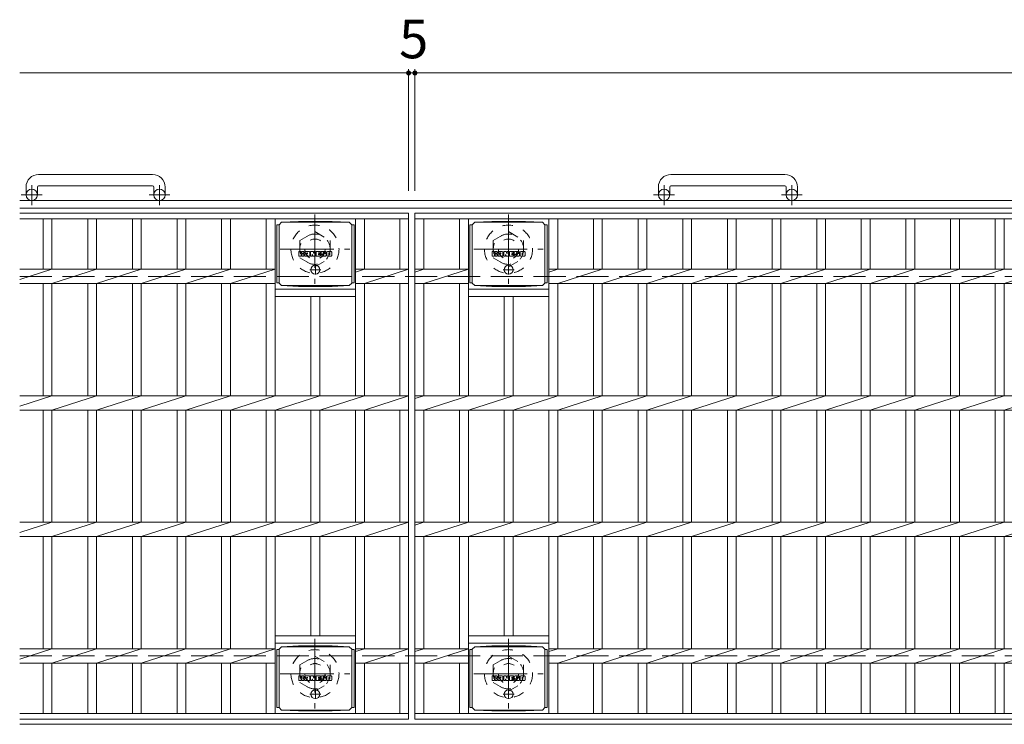
# Model space of a CAD drawing. Units: millimetres. Extents: x -1484 to 1831, y -1353 to 1355.
# Drawn here: x -1484 to -706, y 731 to 1288 of the extents above; entities that cross this region are included whole.
import ezdxf

# ---------------------------------------------------------------- set-up
doc = ezdxf.new("R2010")
doc.units = ezdxf.units.MM
doc.header["$LTSCALE"] = 10
for name, pattern in [('JWW_CENTER1', [6.773333, 4.233333, -0.846667, 0.846667, -0.846667]), ('JWW_DASHED1', [1.693333, 0.846667, -0.846667]), ('JWW_DASHED3', [3.386667, 2.54, -0.846667])]:
    doc.linetypes.add(name, pattern=pattern)
for name, color, linetype in [('C-1', 7, 'Continuous'), ('C-2', 7, 'Continuous'), ('C-4', 7, 'Continuous'), ('C-8', 7, 'Continuous'), ('C-9', 7, 'Continuous'), ('C-F', 7, 'Continuous')]:
    doc.layers.add(name, color=color, linetype=linetype)
doc.styles.add('ＭＳ ゴシック', font='txt', dxfattribs={"height": 1})

msp = doc.modelspace()

# ---------------------------------------------------------------- linework, layer by layer
at = {"layer": 'C-1', "color": 2, "linetype": 'Continuous', "lineweight": 9}
for p, q in [((-1379.17, 1166.08), (-1469.17, 1166.08)), ((-879.17, 1166.08), (-969.17, 1166.08)), ((-1479.17, 1156.08), (-1479.17, 1149.98)), ((-1470.17, 1156.08), (-1470.17, 1149.98)), ((-1469.17, 1157.08), (-1379.17, 1157.08)), ((-1378.17, 1156.08), (-1378.17, 1149.98)), ((-1369.17, 1156.08), (-1369.17, 1149.98)), ((-979.17, 1156.08), (-979.17, 1149.98)), ((-970.17, 1156.08), (-970.17, 1149.98)), ((-969.17, 1157.08), (-879.17, 1157.08)), ((-878.17, 1156.08), (-878.17, 1149.98)), ((-869.17, 1156.08), (-869.17, 1149.98)), ((135.83, 1145.48), (-1484.17, 1145.48)), ((135.83, 1139.48), (-1484.17, 1139.48)), ((135.83, 731.48), (-1484.17, 731.48))]:
    msp.add_line(p, q, dxfattribs=at)
at = {"layer": 'C-1', "color": 2, "linetype": 'JWW_CENTER1', "lineweight": 9}
for p, q in [((-1474.67, 1141.87), (-1474.67, 1157.47)), ((-1373.67, 1141.87), (-1373.67, 1157.47)), ((-974.67, 1141.87), (-974.67, 1157.47)), ((-873.67, 1141.87), (-873.67, 1157.47)), ((-1466.5, 1149.98), (-1482.91, 1149.98)), ((-1365.5, 1149.98), (-1381.91, 1149.98)), ((-966.5, 1149.98), (-982.91, 1149.98)), ((-865.5, 1149.98), (-881.91, 1149.98))]:
    msp.add_line(p, q, dxfattribs=at)
at = {"layer": 'C-1', "color": 2, "linetype": 'JWW_DASHED3', "lineweight": 9}
for p, q in [((-1484.17, 1085.48), (135.83, 1085.48)), ((-1484.17, 785.48), (135.83, 785.48))]:
    msp.add_line(p, q, dxfattribs=at)
at = {"layer": 'C-1', "color": 2, "linetype": 'Continuous', "lineweight": 9}
for centre in [(-1474.67, 1149.98), (-1373.67, 1149.98), (-974.67, 1149.98), (-873.67, 1149.98)]:
    msp.add_circle(centre, 4.5, dxfattribs=at)
for centre, radius, start, end in [((-1469.17, 1156.08), 10, 90, 180), ((-1379.17, 1156.08), 10, 0, 90), ((-969.17, 1156.08), 10, 90, 180), ((-879.17, 1156.08), 10, 0, 90), ((-1469.17, 1156.08), 1, 90, 180), ((-1379.17, 1156.08), 1, 0, 90), ((-969.17, 1156.08), 1, 90, 180), ((-879.17, 1156.08), 1, 0, 90)]:
    msp.add_arc(centre, radius, start, end, dxfattribs=at)
at = {"layer": 'C-2', "color": 3, "linetype": 'Continuous', "lineweight": 9}
for p, q in [((-1484.17, 1135.48), (-1176.67, 1135.48)), ((-1484.17, 1130.98), (-1176.67, 1130.98)), ((-1465.67, 1130.98), (-1465.67, 1091.13)), ((-1458.67, 1130.98), (-1458.67, 1091.13)), ((-1430.37, 1130.98), (-1430.37, 1091.13)), ((-1423.37, 1130.98), (-1423.37, 1091.13)), ((-1395.07, 1130.98), (-1395.07, 1091.13)), ((-1388.07, 1130.98), (-1388.07, 1091.13)), ((-1359.77, 1130.98), (-1359.77, 1091.13)), ((-1352.77, 1130.98), (-1352.77, 1091.13)), ((-1324.47, 1130.98), (-1324.47, 1091.13)), ((-1317.47, 1130.98), (-1317.47, 1091.13)), ((-1289.17, 1130.98), (-1289.17, 1091.13)), ((-1282.17, 1130.98), (-1282.17, 991.13)), ((-1218.57, 1130.98), (-1218.57, 991.13)), ((-1211.57, 1130.98), (-1211.57, 1091.13)), ((-1183.67, 1130.98), (-1183.67, 1091.13)), ((-1176.67, 1135.48), (-1176.67, 735.48)), ((-1171.67, 1135.48), (-176.67, 1135.48)), ((-1171.67, 1135.48), (-1171.67, 735.48)), ((-1171.67, 1130.98), (-176.67, 1130.98)), ((-1164.67, 1130.98), (-1164.67, 1091.13)), ((-1136.37, 1130.98), (-1136.37, 1091.13)), ((-1129.37, 1130.98), (-1129.37, 991.13)), ((-1065.77, 1130.98), (-1065.77, 991.13)), ((-1058.77, 1130.98), (-1058.77, 1091.13)), ((-1030.47, 1130.98), (-1030.47, 1091.13)), ((-1023.47, 1130.98), (-1023.47, 1091.13)), ((-995.17, 1130.98), (-995.17, 1091.13)), ((-988.17, 1130.98), (-988.17, 1091.13)), ((-959.87, 1130.98), (-959.87, 1091.13)), ((-952.87, 1130.98), (-952.87, 1091.13)), ((-924.57, 1130.98), (-924.57, 1091.13)), ((-917.57, 1130.98), (-917.57, 1091.13)), ((-889.27, 1130.98), (-889.27, 1091.13)), ((-882.27, 1130.98), (-882.27, 1091.13)), ((-853.97, 1130.98), (-853.97, 1091.13)), ((-846.97, 1130.98), (-846.97, 1091.13)), ((-818.67, 1130.98), (-818.67, 1091.13)), ((-811.67, 1130.98), (-811.67, 1091.13)), ((-783.37, 1130.98), (-783.37, 1091.13)), ((-776.37, 1130.98), (-776.37, 1091.13)), ((-748.07, 1130.98), (-748.07, 1091.13)), ((-741.07, 1130.98), (-741.07, 1091.13)), ((-712.77, 1130.98), (-712.77, 1091.13)), ((-705.77, 1130.98), (-705.77, 1091.13)), ((-1484.17, 1082.96), (-1458.67, 1091.13)), ((-1484.17, 1091.13), (-1282.17, 1091.13)), ((-1458.67, 1079.82), (-1423.37, 1091.13)), ((-1423.37, 1079.82), (-1388.07, 1091.13)), ((-1388.07, 1079.82), (-1352.77, 1091.13)), ((-1352.77, 1079.82), (-1317.47, 1091.13)), ((-1317.47, 1079.82), (-1282.17, 1091.13)), ((-1211.57, 1091.13), (-1218.57, 1088.89)), ((-1176.67, 1091.13), (-1218.57, 1091.13)), ((-1211.57, 1079.82), (-1176.67, 1091.13)), ((-1171.67, 1088.89), (-1164.67, 1091.13)), ((-1171.67, 1091.13), (-1129.37, 1091.13)), ((-1164.67, 1079.82), (-1129.37, 1091.13)), ((-1065.77, 1088.89), (-1058.77, 1091.13)), ((-1065.77, 1091.13), (-282.17, 1091.13)), ((-1058.77, 1079.82), (-1023.47, 1091.13)), ((-1023.47, 1079.82), (-988.17, 1091.13)), ((-988.17, 1079.82), (-952.87, 1091.13)), ((-952.87, 1079.82), (-917.57, 1091.13)), ((-917.57, 1079.82), (-882.27, 1091.13)), ((-882.27, 1079.82), (-846.97, 1091.13)), ((-846.97, 1079.82), (-811.67, 1091.13)), ((-811.67, 1079.82), (-776.37, 1091.13)), ((-776.37, 1079.82), (-741.07, 1091.13)), ((-741.07, 1079.82), (-705.77, 1091.13)), ((-705.77, 1079.82), (-670.47, 1091.13)), ((-1484.17, 1079.82), (-1282.17, 1079.82)), ((-1465.67, 1079.82), (-1465.67, 991.13)), ((-1458.67, 1079.82), (-1458.67, 991.13)), ((-1430.37, 1079.82), (-1430.37, 991.13)), ((-1423.37, 1079.82), (-1423.37, 991.13)), ((-1395.07, 1079.82), (-1395.07, 991.13)), ((-1388.07, 1079.82), (-1388.07, 991.13)), ((-1359.77, 1079.82), (-1359.77, 991.13)), ((-1352.77, 1079.82), (-1352.77, 991.13)), ((-1324.47, 1079.82), (-1324.47, 991.13)), ((-1317.47, 1079.82), (-1317.47, 991.13)), ((-1289.17, 1079.82), (-1289.17, 991.13)), ((-1282.17, 1075.48), (-1218.57, 1075.48)), ((-1176.67, 1079.82), (-1218.57, 1079.82)), ((-1211.57, 1079.82), (-1211.57, 991.13)), ((-1183.67, 1079.82), (-1183.67, 991.13)), ((-1171.67, 1079.82), (-1129.37, 1079.82)), ((-1164.67, 1079.82), (-1164.67, 991.13)), ((-1136.37, 1079.82), (-1136.37, 991.13)), ((-1129.37, 1075.48), (-1065.77, 1075.48)), ((-1065.77, 1079.82), (-282.17, 1079.82)), ((-1058.77, 1079.82), (-1058.77, 991.13)), ((-1030.47, 1079.82), (-1030.47, 991.13)), ((-1023.47, 1079.82), (-1023.47, 991.13)), ((-995.17, 1079.82), (-995.17, 991.13)), ((-988.17, 1079.82), (-988.17, 991.13)), ((-959.87, 1079.82), (-959.87, 991.13)), ((-952.87, 1079.82), (-952.87, 991.13)), ((-924.57, 1079.82), (-924.57, 991.13)), ((-917.57, 1079.82), (-917.57, 991.13)), ((-889.27, 1079.82), (-889.27, 991.13)), ((-882.27, 1079.82), (-882.27, 991.13)), ((-853.97, 1079.82), (-853.97, 991.13)), ((-846.97, 1079.82), (-846.97, 991.13)), ((-818.67, 1079.82), (-818.67, 991.13)), ((-811.67, 1079.82), (-811.67, 991.13)), ((-783.37, 1079.82), (-783.37, 991.13)), ((-776.37, 1079.82), (-776.37, 991.13)), ((-748.07, 1079.82), (-748.07, 991.13)), ((-741.07, 1079.82), (-741.07, 991.13)), ((-712.77, 1079.82), (-712.77, 991.13)), ((-705.77, 1079.82), (-705.77, 991.13)), ((-1282.17, 1069.48), (-1218.57, 1069.48)), ((-1253.87, 1069.48), (-1253.87, 991.13)), ((-1246.87, 1069.48), (-1246.87, 991.13)), ((-1129.37, 1069.48), (-1065.77, 1069.48)), ((-1101.07, 1069.48), (-1101.07, 991.13)), ((-1094.07, 1069.48), (-1094.07, 991.13)), ((-1484.17, 982.96), (-1458.67, 991.13)), ((-1484.17, 991.13), (-1176.67, 991.13)), ((-1458.67, 979.82), (-1423.37, 991.13)), ((-1423.37, 979.82), (-1388.07, 991.13)), ((-1388.07, 979.82), (-1352.77, 991.13)), ((-1352.77, 979.82), (-1317.47, 991.13)), ((-1317.47, 979.82), (-1282.17, 991.13)), ((-1282.17, 979.82), (-1246.87, 991.13)), ((-1246.87, 979.82), (-1211.57, 991.13)), ((-1211.57, 979.82), (-1176.67, 991.13)), ((-1171.67, 991.13), (-176.67, 991.13)), ((-1171.67, 988.89), (-1164.67, 991.13)), ((-1164.67, 979.82), (-1129.37, 991.13)), ((-1129.37, 979.82), (-1094.07, 991.13)), ((-1094.07, 979.82), (-1058.77, 991.13)), ((-1058.77, 979.82), (-1023.47, 991.13)), ((-1023.47, 979.82), (-988.17, 991.13)), ((-988.17, 979.82), (-952.87, 991.13)), ((-952.87, 979.82), (-917.57, 991.13)), ((-917.57, 979.82), (-882.27, 991.13)), ((-882.27, 979.82), (-846.97, 991.13)), ((-846.97, 979.82), (-811.67, 991.13)), ((-811.67, 979.82), (-776.37, 991.13)), ((-776.37, 979.82), (-741.07, 991.13)), ((-741.07, 979.82), (-705.77, 991.13)), ((-705.77, 979.82), (-670.47, 991.13)), ((-1484.17, 979.82), (-1176.67, 979.82)), ((-1465.67, 979.82), (-1465.67, 891.13)), ((-1458.67, 979.82), (-1458.67, 891.13)), ((-1430.37, 979.82), (-1430.37, 891.13)), ((-1423.37, 979.82), (-1423.37, 891.13)), ((-1395.07, 979.82), (-1395.07, 891.13)), ((-1388.07, 979.82), (-1388.07, 891.13)), ((-1359.77, 979.82), (-1359.77, 891.13)), ((-1352.77, 979.82), (-1352.77, 891.13)), ((-1324.47, 979.82), (-1324.47, 891.13)), ((-1317.47, 979.82), (-1317.47, 891.13)), ((-1289.17, 979.82), (-1289.17, 891.13)), ((-1282.17, 979.82), (-1282.17, 891.13)), ((-1253.87, 979.82), (-1253.87, 891.13)), ((-1246.87, 979.82), (-1246.87, 891.13)), ((-1218.57, 979.82), (-1218.57, 891.13)), ((-1211.57, 979.82), (-1211.57, 891.13)), ((-1183.67, 979.82), (-1183.67, 891.13)), ((-1171.67, 979.82), (-176.67, 979.82)), ((-1164.67, 979.82), (-1164.67, 891.13)), ((-1136.37, 979.82), (-1136.37, 891.13)), ((-1129.37, 979.82), (-1129.37, 891.13)), ((-1101.07, 979.82), (-1101.07, 891.13)), ((-1094.07, 979.82), (-1094.07, 891.13)), ((-1065.77, 979.82), (-1065.77, 891.13)), ((-1058.77, 979.82), (-1058.77, 891.13)), ((-1030.47, 979.82), (-1030.47, 891.13)), ((-1023.47, 979.82), (-1023.47, 891.13)), ((-995.17, 979.82), (-995.17, 891.13)), ((-988.17, 979.82), (-988.17, 891.13)), ((-959.87, 979.82), (-959.87, 891.13)), ((-952.87, 979.82), (-952.87, 891.13)), ((-924.57, 979.82), (-924.57, 891.13)), ((-917.57, 979.82), (-917.57, 891.13)), ((-889.27, 979.82), (-889.27, 891.13)), ((-882.27, 979.82), (-882.27, 891.13)), ((-853.97, 979.82), (-853.97, 891.13)), ((-846.97, 979.82), (-846.97, 891.13)), ((-818.67, 979.82), (-818.67, 891.13)), ((-811.67, 979.82), (-811.67, 891.13)), ((-783.37, 979.82), (-783.37, 891.13)), ((-776.37, 979.82), (-776.37, 891.13)), ((-748.07, 979.82), (-748.07, 891.13)), ((-741.07, 979.82), (-741.07, 891.13)), ((-712.77, 979.82), (-712.77, 891.13)), ((-705.77, 979.82), (-705.77, 891.13)), ((-1484.17, 882.96), (-1458.67, 891.13)), ((-1484.17, 891.13), (-1176.67, 891.13)), ((-1458.67, 879.82), (-1423.37, 891.13)), ((-1423.37, 879.82), (-1388.07, 891.13)), ((-1388.07, 879.82), (-1352.77, 891.13)), ((-1352.77, 879.82), (-1317.47, 891.13)), ((-1317.47, 879.82), (-1282.17, 891.13)), ((-1282.17, 879.82), (-1246.87, 891.13)), ((-1246.87, 879.82), (-1211.57, 891.13)), ((-1211.57, 879.82), (-1176.67, 891.13)), ((-1171.67, 891.13), (-176.67, 891.13)), ((-1171.67, 888.89), (-1164.67, 891.13)), ((-1164.67, 879.82), (-1129.37, 891.13)), ((-1129.37, 879.82), (-1094.07, 891.13)), ((-1094.07, 879.82), (-1058.77, 891.13)), ((-1058.77, 879.82), (-1023.47, 891.13)), ((-1023.47, 879.82), (-988.17, 891.13)), ((-988.17, 879.82), (-952.87, 891.13)), ((-952.87, 879.82), (-917.57, 891.13)), ((-917.57, 879.82), (-882.27, 891.13)), ((-882.27, 879.82), (-846.97, 891.13)), ((-846.97, 879.82), (-811.67, 891.13)), ((-811.67, 879.82), (-776.37, 891.13)), ((-776.37, 879.82), (-741.07, 891.13)), ((-741.07, 879.82), (-705.77, 891.13)), ((-705.77, 879.82), (-670.47, 891.13)), ((-1484.17, 879.82), (-1176.67, 879.82)), ((-1465.67, 879.82), (-1465.67, 791.13)), ((-1458.67, 879.82), (-1458.67, 791.13)), ((-1430.37, 879.82), (-1430.37, 791.13)), ((-1423.37, 879.82), (-1423.37, 791.13)), ((-1395.07, 879.82), (-1395.07, 791.13)), ((-1388.07, 879.82), (-1388.07, 791.13)), ((-1359.77, 879.82), (-1359.77, 791.13)), ((-1352.77, 879.82), (-1352.77, 791.13)), ((-1324.47, 879.82), (-1324.47, 791.13)), ((-1317.47, 879.82), (-1317.47, 791.13)), ((-1289.17, 879.82), (-1289.17, 791.13)), ((-1282.17, 879.82), (-1282.17, 739.98)), ((-1253.87, 879.82), (-1253.87, 801.48)), ((-1246.87, 879.82), (-1246.87, 801.48)), ((-1218.57, 879.82), (-1218.57, 739.98)), ((-1211.57, 879.82), (-1211.57, 791.13)), ((-1183.67, 879.82), (-1183.67, 791.13)), ((-1171.67, 879.82), (-176.67, 879.82)), ((-1164.67, 879.82), (-1164.67, 791.13)), ((-1136.37, 879.82), (-1136.37, 791.13)), ((-1129.37, 879.82), (-1129.37, 739.98)), ((-1101.07, 879.82), (-1101.07, 801.48)), ((-1094.07, 879.82), (-1094.07, 801.48)), ((-1065.77, 879.82), (-1065.77, 739.98)), ((-1058.77, 879.82), (-1058.77, 791.13)), ((-1030.47, 879.82), (-1030.47, 791.13)), ((-1023.47, 879.82), (-1023.47, 791.13)), ((-995.17, 879.82), (-995.17, 791.13)), ((-988.17, 879.82), (-988.17, 791.13)), ((-959.87, 879.82), (-959.87, 791.13)), ((-952.87, 879.82), (-952.87, 791.13)), ((-924.57, 879.82), (-924.57, 791.13)), ((-917.57, 879.82), (-917.57, 791.13)), ((-889.27, 879.82), (-889.27, 791.13)), ((-882.27, 879.82), (-882.27, 791.13)), ((-853.97, 879.82), (-853.97, 791.13)), ((-846.97, 879.82), (-846.97, 791.13)), ((-818.67, 879.82), (-818.67, 791.13)), ((-811.67, 879.82), (-811.67, 791.13)), ((-783.37, 879.82), (-783.37, 791.13)), ((-776.37, 879.82), (-776.37, 791.13)), ((-748.07, 879.82), (-748.07, 791.13)), ((-741.07, 879.82), (-741.07, 791.13)), ((-712.77, 879.82), (-712.77, 791.13)), ((-705.77, 879.82), (-705.77, 791.13)), ((-1282.17, 801.48), (-1218.57, 801.48)), ((-1282.17, 795.48), (-1218.57, 795.48)), ((-1129.37, 801.48), (-1065.77, 801.48)), ((-1129.37, 795.48), (-1065.77, 795.48)), ((-1484.17, 782.96), (-1458.67, 791.13)), ((-1282.17, 791.13), (-1484.17, 791.13)), ((-1458.67, 779.82), (-1423.37, 791.13)), ((-1423.37, 779.82), (-1388.07, 791.13)), ((-1388.07, 779.82), (-1352.77, 791.13)), ((-1352.77, 779.82), (-1317.47, 791.13)), ((-1317.47, 779.82), (-1282.17, 791.13)), ((-1176.67, 791.13), (-1218.57, 791.13)), ((-1211.57, 791.13), (-1218.57, 788.89)), ((-1211.57, 779.82), (-1176.67, 791.13)), ((-1171.67, 788.89), (-1164.67, 791.13)), ((-1171.67, 791.13), (-1129.37, 791.13)), ((-1164.67, 779.82), (-1129.37, 791.13)), ((-1058.77, 791.13), (-1065.77, 788.89)), ((-282.17, 791.13), (-1065.77, 791.13)), ((-1058.77, 779.82), (-1023.47, 791.13)), ((-1023.47, 779.82), (-988.17, 791.13)), ((-988.17, 779.82), (-952.87, 791.13)), ((-952.87, 779.82), (-917.57, 791.13)), ((-917.57, 779.82), (-882.27, 791.13)), ((-882.27, 779.82), (-846.97, 791.13)), ((-846.97, 779.82), (-811.67, 791.13)), ((-811.67, 779.82), (-776.37, 791.13)), ((-776.37, 779.82), (-741.07, 791.13)), ((-741.07, 779.82), (-705.77, 791.13)), ((-705.77, 779.82), (-670.47, 791.13)), ((-1282.17, 779.82), (-1484.17, 779.82)), ((-1465.67, 779.82), (-1465.67, 739.98)), ((-1458.67, 779.82), (-1458.67, 739.98)), ((-1430.37, 779.82), (-1430.37, 739.98)), ((-1423.37, 779.82), (-1423.37, 739.98)), ((-1395.07, 779.82), (-1395.07, 739.98)), ((-1388.07, 779.82), (-1388.07, 739.98)), ((-1359.77, 779.82), (-1359.77, 739.98)), ((-1352.77, 779.82), (-1352.77, 739.98)), ((-1324.47, 779.82), (-1324.47, 739.98)), ((-1317.47, 779.82), (-1317.47, 739.98)), ((-1289.17, 779.82), (-1289.17, 739.98)), ((-1176.67, 779.82), (-1218.57, 779.82)), ((-1211.57, 779.82), (-1211.57, 739.98)), ((-1183.67, 779.82), (-1183.67, 739.98)), ((-1171.67, 779.82), (-1129.37, 779.82)), ((-1164.67, 779.82), (-1164.67, 739.98)), ((-1136.37, 779.82), (-1136.37, 739.98)), ((-282.17, 779.82), (-1065.77, 779.82)), ((-1058.77, 779.82), (-1058.77, 739.98)), ((-1030.47, 779.82), (-1030.47, 739.98)), ((-1023.47, 779.82), (-1023.47, 739.98)), ((-995.17, 779.82), (-995.17, 739.98)), ((-988.17, 779.82), (-988.17, 739.98)), ((-959.87, 779.82), (-959.87, 739.98)), ((-952.87, 779.82), (-952.87, 739.98)), ((-924.57, 779.82), (-924.57, 739.98)), ((-917.57, 779.82), (-917.57, 739.98)), ((-889.27, 779.82), (-889.27, 739.98)), ((-882.27, 779.82), (-882.27, 739.98)), ((-853.97, 779.82), (-853.97, 739.98)), ((-846.97, 779.82), (-846.97, 739.98)), ((-818.67, 779.82), (-818.67, 739.98)), ((-811.67, 779.82), (-811.67, 739.98)), ((-783.37, 779.82), (-783.37, 739.98)), ((-776.37, 779.82), (-776.37, 739.98)), ((-748.07, 779.82), (-748.07, 739.98)), ((-741.07, 779.82), (-741.07, 739.98)), ((-712.77, 779.82), (-712.77, 739.98)), ((-705.77, 779.82), (-705.77, 739.98)), ((-1484.17, 739.98), (-1176.67, 739.98)), ((-1171.67, 739.98), (-176.67, 739.98)), ((-1484.17, 735.48), (-1176.67, 735.48)), ((-1171.67, 735.48), (-176.67, 735.48))]:
    msp.add_line(p, q, dxfattribs=at)
at = {"layer": 'C-4', "color": 7, "linetype": 'Continuous', "lineweight": 9}
for p, q in [((-1484.17, 1246.24), (-1176.67, 1246.24)), ((-1176.67, 1249.24), (-1176.67, 1153.17)), ((-1176.67, 1246.24), (-1171.67, 1246.24)), ((-1171.67, 1249.24), (-1171.67, 1153.17)), ((-1171.67, 1246.24), (-176.67, 1246.24))]:
    msp.add_line(p, q, dxfattribs=at)
at = {"layer": 'C-4', "color": 7, "linetype": 'Continuous', "lineweight": 9, "const_width": 2}
for points in [[(-1175.67, 1246.24, 0.414214), (-1176.67, 1247.24, 0.414214), (-1177.67, 1246.24, 0.414214), (-1176.67, 1245.24, 0.414214)], [(-1170.67, 1246.24, 0.414214), (-1171.67, 1247.24, 0.414214), (-1172.67, 1246.24, 0.414214), (-1171.67, 1245.24, 0.414214)]]:
    msp.add_lwpolyline(points, format="xyb", close=True, dxfattribs=at)
at = {"layer": 'C-8', "color": 2, "linetype": 'JWW_CENTER1', "lineweight": 9}
for p, q in [((-1250.67, 1134.48), (-1250.67, 1079.48)), ((-1097.67, 1134.48), (-1097.67, 1079.48)), ((-1278.17, 1106.98), (-1223.17, 1106.98)), ((-1125.17, 1106.98), (-1070.17, 1106.98)), ((-1250.67, 798.98), (-1250.67, 743.98)), ((-1097.67, 798.98), (-1097.67, 743.98)), ((-1278.17, 771.48), (-1223.17, 771.48)), ((-1125.17, 771.48), (-1070.17, 771.48))]:
    msp.add_line(p, q, dxfattribs=at)
at = {"layer": 'C-8', "color": 2, "linetype": 'JWW_DASHED1', "lineweight": 9}
for p, q in [((-1262.67, 1113.91), (-1250.67, 1120.83)), ((-1262.67, 1113.91), (-1262.67, 1100.05)), ((-1250.67, 1120.83), (-1238.67, 1113.91)), ((-1238.67, 1113.91), (-1238.67, 1100.05)), ((-1109.67, 1113.91), (-1097.67, 1120.83)), ((-1109.67, 1113.91), (-1109.67, 1100.05)), ((-1097.67, 1120.83), (-1085.67, 1113.91)), ((-1085.67, 1113.91), (-1085.67, 1100.05)), ((-1262.67, 1100.05), (-1250.67, 1093.12)), ((-1250.67, 1093.12), (-1238.67, 1100.05)), ((-1109.67, 1100.05), (-1097.67, 1093.12)), ((-1097.67, 1093.12), (-1085.67, 1100.05)), ((-1262.67, 778.41), (-1250.67, 785.33)), ((-1250.67, 785.33), (-1238.67, 778.41)), ((-1109.67, 778.41), (-1097.67, 785.33)), ((-1097.67, 785.33), (-1085.67, 778.41)), ((-1262.67, 778.41), (-1262.67, 764.55)), ((-1238.67, 778.41), (-1238.67, 764.55)), ((-1109.67, 778.41), (-1109.67, 764.55)), ((-1085.67, 778.41), (-1085.67, 764.55)), ((-1262.67, 764.55), (-1250.67, 757.62)), ((-1250.67, 757.62), (-1238.67, 764.55)), ((-1109.67, 764.55), (-1097.67, 757.62)), ((-1097.67, 757.62), (-1085.67, 764.55))]:
    msp.add_line(p, q, dxfattribs=at)
for centre, radius in [((-1250.67, 1106.98), 19), ((-1097.67, 1106.98), 19), ((-1250.67, 1106.98), 12), ((-1250.67, 1106.98), 8), ((-1097.67, 1106.98), 12), ((-1097.67, 1106.98), 8), ((-1250.67, 771.48), 19), ((-1097.67, 771.48), 19), ((-1250.67, 771.48), 12), ((-1250.67, 771.48), 8), ((-1097.67, 771.48), 12), ((-1097.67, 771.48), 8)]:
    msp.add_circle(centre, radius, dxfattribs=at)
at = {"layer": 'C-9', "color": 2, "linetype": 'Continuous', "lineweight": 9}
for p, q in [((-1277.12, 1128.25), (-1263.65, 1128.93)), ((-1237.08, 1128.93), (-1263.65, 1128.93)), ((-1223.62, 1128.25), (-1237.08, 1128.93)), ((-1124.32, 1128.25), (-1110.85, 1128.93)), ((-1084.28, 1128.93), (-1110.85, 1128.93)), ((-1070.82, 1128.25), (-1084.28, 1128.93)), ((-1279.12, 1126.21), (-1280.92, 1126.21)), ((-1280.92, 1126.21), (-1280.92, 1080.29)), ((-1279.12, 1126.25), (-1277.12, 1128.25)), ((-1279.12, 1080.25), (-1279.12, 1126.25)), ((-1277.12, 1128.25), (-1223.62, 1128.25)), ((-1221.62, 1126.25), (-1223.62, 1128.25)), ((-1221.62, 1080.25), (-1221.62, 1126.25)), ((-1221.62, 1126.21), (-1219.81, 1126.21)), ((-1219.81, 1126.21), (-1219.81, 1080.29)), ((-1126.32, 1126.21), (-1128.12, 1126.21)), ((-1128.12, 1126.21), (-1128.12, 1080.29)), ((-1126.32, 1126.25), (-1124.32, 1128.25)), ((-1126.32, 1080.25), (-1126.32, 1126.25)), ((-1124.32, 1128.25), (-1070.82, 1128.25)), ((-1068.82, 1126.25), (-1070.82, 1128.25)), ((-1068.82, 1080.25), (-1068.82, 1126.25)), ((-1068.82, 1126.21), (-1067.01, 1126.21)), ((-1067.01, 1126.21), (-1067.01, 1080.29)), ((-1279.12, 1080.29), (-1280.92, 1080.29)), ((-1279.12, 1080.25), (-1277.12, 1078.25)), ((-1277.12, 1078.25), (-1263.65, 1077.57)), ((-1277.12, 1078.25), (-1223.62, 1078.25)), ((-1237.08, 1077.57), (-1263.65, 1077.57)), ((-1223.62, 1078.25), (-1237.08, 1077.57)), ((-1221.62, 1080.25), (-1223.62, 1078.25)), ((-1221.62, 1080.29), (-1219.81, 1080.29)), ((-1126.32, 1080.29), (-1128.12, 1080.29)), ((-1126.32, 1080.25), (-1124.32, 1078.25)), ((-1124.32, 1078.25), (-1110.85, 1077.57)), ((-1124.32, 1078.25), (-1070.82, 1078.25)), ((-1084.28, 1077.57), (-1110.85, 1077.57)), ((-1070.82, 1078.25), (-1084.28, 1077.57)), ((-1068.82, 1080.25), (-1070.82, 1078.25)), ((-1068.82, 1080.29), (-1067.01, 1080.29)), ((-1279.12, 790.71), (-1280.92, 790.71)), ((-1280.92, 790.71), (-1280.92, 744.79)), ((-1279.12, 790.75), (-1277.12, 792.75)), ((-1279.12, 744.75), (-1279.12, 790.75)), ((-1277.12, 792.75), (-1263.65, 793.43)), ((-1277.12, 792.75), (-1223.62, 792.75)), ((-1237.08, 793.43), (-1263.65, 793.43)), ((-1223.62, 792.75), (-1237.08, 793.43)), ((-1221.62, 790.75), (-1223.62, 792.75)), ((-1221.62, 744.75), (-1221.62, 790.75)), ((-1221.62, 790.71), (-1219.81, 790.71)), ((-1219.81, 790.71), (-1219.81, 744.79)), ((-1126.32, 790.71), (-1128.12, 790.71)), ((-1128.12, 790.71), (-1128.12, 744.79)), ((-1126.32, 790.75), (-1124.32, 792.75)), ((-1126.32, 744.75), (-1126.32, 790.75)), ((-1124.32, 792.75), (-1110.85, 793.43)), ((-1124.32, 792.75), (-1070.82, 792.75)), ((-1084.28, 793.43), (-1110.85, 793.43)), ((-1070.82, 792.75), (-1084.28, 793.43)), ((-1068.82, 790.75), (-1070.82, 792.75)), ((-1068.82, 744.75), (-1068.82, 790.75)), ((-1068.82, 790.71), (-1067.01, 790.71)), ((-1067.01, 790.71), (-1067.01, 744.79)), ((-1279.12, 744.79), (-1280.92, 744.79)), ((-1279.12, 744.75), (-1277.12, 742.75)), ((-1277.12, 742.75), (-1263.65, 742.07)), ((-1277.12, 742.75), (-1223.62, 742.75)), ((-1237.08, 742.07), (-1263.65, 742.07)), ((-1223.62, 742.75), (-1237.08, 742.07)), ((-1221.62, 744.75), (-1223.62, 742.75)), ((-1221.62, 744.79), (-1219.81, 744.79)), ((-1126.32, 744.79), (-1128.12, 744.79)), ((-1126.32, 744.75), (-1124.32, 742.75)), ((-1124.32, 742.75), (-1110.85, 742.07)), ((-1124.32, 742.75), (-1070.82, 742.75)), ((-1084.28, 742.07), (-1110.85, 742.07)), ((-1070.82, 742.75), (-1084.28, 742.07)), ((-1068.82, 744.75), (-1070.82, 742.75)), ((-1068.82, 744.79), (-1067.01, 744.79))]:
    msp.add_line(p, q, dxfattribs=at)
at = {"layer": 'C-9', "color": 2, "linetype": 'JWW_CENTER1', "lineweight": 9}
for p, q in [((-1246.01, 1090.75), (-1254.72, 1090.75)), ((-1250.37, 1094.44), (-1250.37, 1087.06)), ((-1093.21, 1090.75), (-1101.92, 1090.75)), ((-1097.57, 1094.44), (-1097.57, 1087.06)), ((-1246.01, 755.25), (-1254.72, 755.25)), ((-1250.37, 758.94), (-1250.37, 751.56)), ((-1093.21, 755.25), (-1101.92, 755.25)), ((-1097.57, 758.94), (-1097.57, 751.56))]:
    msp.add_line(p, q, dxfattribs=at)
at = {"layer": 'C-9', "color": 2, "linetype": 'Continuous', "lineweight": 9}
for centre in [(-1250.37, 1090.75), (-1097.57, 1090.75), (-1250.37, 755.25), (-1097.57, 755.25)]:
    msp.add_circle(centre, 3.5, dxfattribs=at)
at = {"layer": 'C-F', "color": 7, "linetype": 'Continuous', "lineweight": 9}
for p, q in [((-1263.38, 1101.65), (-1263.38, 1105)), ((-1261.69, 1105.16), (-1263.22, 1105.16)), ((-1263.22, 1101.49), (-1261.69, 1101.49)), ((-1261.54, 1105), (-1261.54, 1104.08)), ((-1261.54, 1101.65), (-1261.54, 1102.73)), ((-1261.04, 1105), (-1261.04, 1104.08)), ((-1261.04, 1101.65), (-1261.04, 1102.73)), ((-1259.53, 1105.16), (-1260.88, 1105.16)), ((-1260.88, 1101.49), (-1259.53, 1101.49)), ((-1259.37, 1105), (-1259.37, 1104.22)), ((-1259.37, 1101.65), (-1259.37, 1102.58)), ((-1258.71, 1101.65), (-1258.71, 1104.64)), ((-1257.2, 1101.49), (-1258.55, 1101.49)), ((-1255.39, 1105.16), (-1258.18, 1105.16)), ((-1257.04, 1103.37), (-1257.04, 1103.91)), ((-1257.04, 1101.65), (-1257.04, 1102.07)), ((-1256.59, 1103.31), (-1256.99, 1103.31)), ((-1256.53, 1103.37), (-1256.53, 1103.91)), ((-1256.53, 1101.65), (-1256.53, 1102.07)), ((-1256.38, 1101.49), (-1255.03, 1101.49)), ((-1254.87, 1101.65), (-1254.87, 1104.64)), ((-1254.2, 1105), (-1254.2, 1101.65)), ((-1254.04, 1105.16), (-1252.33, 1105.16)), ((-1253.04, 1101.49), (-1254.04, 1101.49)), ((-1252.88, 1101.65), (-1252.88, 1102.56)), ((-1252.39, 1101.61), (-1252.68, 1102.59)), ((-1250.37, 1101.49), (-1252.24, 1101.49)), ((-1252.19, 1105.05), (-1251.71, 1103.56)), ((-1251.55, 1105), (-1251.55, 1103.58)), ((-1251.39, 1105.16), (-1250.37, 1105.16)), ((-1250.21, 1105), (-1250.21, 1101.65)), ((-1249.7, 1101.65), (-1249.7, 1105)), ((-1249.55, 1105.16), (-1246.52, 1105.16)), ((-1249.55, 1101.49), (-1246.54, 1101.49)), ((-1246.52, 1102.92), (-1247.65, 1102.92)), ((-1246.54, 1102.5), (-1247.65, 1102.5)), ((-1246.52, 1104.17), (-1247.64, 1104.17)), ((-1246.52, 1103.73), (-1247.64, 1103.73)), ((-1246.38, 1101.65), (-1246.38, 1102.34)), ((-1246.37, 1104.33), (-1246.37, 1105)), ((-1246.37, 1103.08), (-1246.37, 1103.57)), ((-1245.86, 1102.5), (-1245.86, 1102.02)), ((-1245.71, 1102.66), (-1244.35, 1102.66)), ((-1242.38, 1105.16), (-1245.43, 1105.16)), ((-1243.85, 1102.99), (-1245.43, 1102.99)), ((-1242.29, 1101.49), (-1245.34, 1101.49)), ((-1244.2, 1103.82), (-1244.2, 1104.23)), ((-1244.2, 1102.5), (-1244.2, 1102.39)), ((-1244.05, 1103.66), (-1242.29, 1103.66)), ((-1243.7, 1102.83), (-1243.7, 1102.39)), ((-1243.69, 1104.14), (-1243.69, 1104.23)), ((-1243.53, 1103.98), (-1241.86, 1103.98)), ((-1241.86, 1104.64), (-1241.86, 1103.98)), ((-1241.35, 1102.02), (-1241.35, 1104.64)), ((-1237.88, 1105.16), (-1240.83, 1105.16)), ((-1237.88, 1101.49), (-1240.83, 1101.49)), ((-1239.67, 1102.81), (-1239.67, 1103.84)), ((-1239.03, 1102.81), (-1239.03, 1103.84)), ((-1237.35, 1104.64), (-1237.35, 1102.02)), ((-1110.58, 1101.65), (-1110.58, 1105)), ((-1108.89, 1105.16), (-1110.42, 1105.16)), ((-1110.42, 1101.49), (-1108.89, 1101.49)), ((-1108.74, 1105), (-1108.74, 1104.08)), ((-1108.74, 1101.65), (-1108.74, 1102.73)), ((-1108.24, 1105), (-1108.24, 1104.08)), ((-1108.24, 1101.65), (-1108.24, 1102.73)), ((-1106.73, 1105.16), (-1108.08, 1105.16)), ((-1108.08, 1101.49), (-1106.73, 1101.49)), ((-1106.57, 1105), (-1106.57, 1104.22)), ((-1106.57, 1101.65), (-1106.57, 1102.58)), ((-1105.91, 1101.65), (-1105.91, 1104.64)), ((-1104.4, 1101.49), (-1105.75, 1101.49)), ((-1102.59, 1105.16), (-1105.38, 1105.16)), ((-1104.24, 1103.37), (-1104.24, 1103.91)), ((-1104.24, 1101.65), (-1104.24, 1102.07)), ((-1103.79, 1103.31), (-1104.19, 1103.31)), ((-1103.73, 1103.37), (-1103.73, 1103.91)), ((-1103.73, 1101.65), (-1103.73, 1102.07)), ((-1103.58, 1101.49), (-1102.23, 1101.49)), ((-1102.07, 1101.65), (-1102.07, 1104.64)), ((-1101.4, 1105), (-1101.4, 1101.65)), ((-1101.24, 1105.16), (-1099.53, 1105.16)), ((-1100.24, 1101.49), (-1101.24, 1101.49)), ((-1100.08, 1101.65), (-1100.08, 1102.56)), ((-1099.59, 1101.61), (-1099.88, 1102.59)), ((-1097.57, 1101.49), (-1099.44, 1101.49)), ((-1099.39, 1105.05), (-1098.91, 1103.56)), ((-1098.75, 1105), (-1098.75, 1103.58)), ((-1098.59, 1105.16), (-1097.57, 1105.16)), ((-1097.41, 1105), (-1097.41, 1101.65)), ((-1096.9, 1101.65), (-1096.9, 1105)), ((-1096.75, 1105.16), (-1093.72, 1105.16)), ((-1096.75, 1101.49), (-1093.74, 1101.49)), ((-1093.72, 1102.92), (-1094.85, 1102.92)), ((-1093.74, 1102.5), (-1094.85, 1102.5)), ((-1093.72, 1104.17), (-1094.84, 1104.17)), ((-1093.72, 1103.73), (-1094.84, 1103.73)), ((-1093.58, 1101.65), (-1093.58, 1102.34)), ((-1093.57, 1104.33), (-1093.57, 1105)), ((-1093.57, 1103.08), (-1093.57, 1103.57)), ((-1093.06, 1102.5), (-1093.06, 1102.02)), ((-1092.91, 1102.66), (-1091.55, 1102.66)), ((-1089.58, 1105.16), (-1092.63, 1105.16)), ((-1091.05, 1102.99), (-1092.63, 1102.99)), ((-1089.49, 1101.49), (-1092.54, 1101.49)), ((-1091.4, 1103.82), (-1091.4, 1104.23)), ((-1091.4, 1102.5), (-1091.4, 1102.39)), ((-1091.25, 1103.66), (-1089.49, 1103.66)), ((-1090.9, 1102.83), (-1090.9, 1102.39)), ((-1090.89, 1104.14), (-1090.89, 1104.23)), ((-1090.73, 1103.98), (-1089.06, 1103.98)), ((-1089.06, 1104.64), (-1089.06, 1103.98)), ((-1088.55, 1102.02), (-1088.55, 1104.64)), ((-1085.08, 1105.16), (-1088.03, 1105.16)), ((-1085.08, 1101.49), (-1088.03, 1101.49)), ((-1086.87, 1102.81), (-1086.87, 1103.84)), ((-1086.23, 1102.81), (-1086.23, 1103.84)), ((-1084.55, 1104.64), (-1084.55, 1102.02)), ((-1263.38, 766.15), (-1263.38, 769.5)), ((-1261.69, 769.66), (-1263.22, 769.66)), ((-1263.22, 765.99), (-1261.69, 765.99)), ((-1261.54, 769.5), (-1261.54, 768.58)), ((-1261.54, 766.15), (-1261.54, 767.23)), ((-1261.04, 769.5), (-1261.04, 768.58)), ((-1261.04, 766.15), (-1261.04, 767.23)), ((-1259.53, 769.66), (-1260.88, 769.66)), ((-1260.88, 765.99), (-1259.53, 765.99)), ((-1259.37, 769.5), (-1259.37, 768.72)), ((-1259.37, 766.15), (-1259.37, 767.08)), ((-1258.71, 766.15), (-1258.71, 769.14)), ((-1257.2, 765.99), (-1258.55, 765.99)), ((-1255.39, 769.66), (-1258.18, 769.66)), ((-1257.04, 767.87), (-1257.04, 768.41)), ((-1257.04, 766.15), (-1257.04, 766.57)), ((-1256.59, 767.81), (-1256.99, 767.81)), ((-1256.53, 767.87), (-1256.53, 768.41)), ((-1256.53, 766.15), (-1256.53, 766.57)), ((-1256.38, 765.99), (-1255.03, 765.99)), ((-1254.87, 766.15), (-1254.87, 769.14)), ((-1254.2, 769.5), (-1254.2, 766.15)), ((-1254.04, 769.66), (-1252.33, 769.66)), ((-1253.04, 765.99), (-1254.04, 765.99)), ((-1252.88, 766.15), (-1252.88, 767.06)), ((-1252.39, 766.11), (-1252.68, 767.09)), ((-1250.37, 765.99), (-1252.24, 765.99)), ((-1252.19, 769.55), (-1251.71, 768.06)), ((-1251.55, 769.5), (-1251.55, 768.08)), ((-1251.39, 769.66), (-1250.37, 769.66)), ((-1250.21, 769.5), (-1250.21, 766.15)), ((-1249.7, 766.15), (-1249.7, 769.5)), ((-1249.55, 769.66), (-1246.52, 769.66)), ((-1249.55, 765.99), (-1246.54, 765.99)), ((-1246.52, 767.42), (-1247.65, 767.42)), ((-1246.54, 767), (-1247.65, 767)), ((-1246.52, 768.67), (-1247.64, 768.67)), ((-1246.52, 768.23), (-1247.64, 768.23)), ((-1246.38, 766.15), (-1246.38, 766.84)), ((-1246.37, 768.83), (-1246.37, 769.5)), ((-1246.37, 767.58), (-1246.37, 768.07)), ((-1245.86, 767), (-1245.86, 766.52)), ((-1245.71, 767.16), (-1244.35, 767.16)), ((-1242.38, 769.66), (-1245.43, 769.66)), ((-1243.85, 767.49), (-1245.43, 767.49)), ((-1242.29, 765.99), (-1245.34, 765.99)), ((-1244.2, 768.32), (-1244.2, 768.73)), ((-1244.2, 767), (-1244.2, 766.89)), ((-1244.05, 768.16), (-1242.29, 768.16)), ((-1243.7, 767.33), (-1243.7, 766.89)), ((-1243.69, 768.64), (-1243.69, 768.73)), ((-1243.53, 768.48), (-1241.86, 768.48)), ((-1241.86, 769.14), (-1241.86, 768.48)), ((-1241.35, 766.52), (-1241.35, 769.14)), ((-1237.88, 769.66), (-1240.83, 769.66)), ((-1237.88, 765.99), (-1240.83, 765.99)), ((-1239.67, 767.31), (-1239.67, 768.34)), ((-1239.03, 767.31), (-1239.03, 768.34)), ((-1237.35, 769.14), (-1237.35, 766.52)), ((-1110.58, 766.15), (-1110.58, 769.5)), ((-1108.89, 769.66), (-1110.42, 769.66)), ((-1110.42, 765.99), (-1108.89, 765.99)), ((-1108.74, 769.5), (-1108.74, 768.58)), ((-1108.74, 766.15), (-1108.74, 767.23)), ((-1108.24, 769.5), (-1108.24, 768.58)), ((-1108.24, 766.15), (-1108.24, 767.23)), ((-1106.73, 769.66), (-1108.08, 769.66)), ((-1108.08, 765.99), (-1106.73, 765.99)), ((-1106.57, 769.5), (-1106.57, 768.72)), ((-1106.57, 766.15), (-1106.57, 767.08)), ((-1105.91, 766.15), (-1105.91, 769.14)), ((-1104.4, 765.99), (-1105.75, 765.99)), ((-1102.59, 769.66), (-1105.38, 769.66)), ((-1104.24, 767.87), (-1104.24, 768.41)), ((-1104.24, 766.15), (-1104.24, 766.57)), ((-1103.79, 767.81), (-1104.19, 767.81)), ((-1103.73, 767.87), (-1103.73, 768.41)), ((-1103.73, 766.15), (-1103.73, 766.57)), ((-1103.58, 765.99), (-1102.23, 765.99)), ((-1102.07, 766.15), (-1102.07, 769.14)), ((-1101.4, 769.5), (-1101.4, 766.15)), ((-1101.24, 769.66), (-1099.53, 769.66)), ((-1100.24, 765.99), (-1101.24, 765.99)), ((-1100.08, 766.15), (-1100.08, 767.06)), ((-1099.59, 766.11), (-1099.88, 767.09)), ((-1097.57, 765.99), (-1099.44, 765.99)), ((-1099.39, 769.55), (-1098.91, 768.06)), ((-1098.75, 769.5), (-1098.75, 768.08)), ((-1098.59, 769.66), (-1097.57, 769.66)), ((-1097.41, 769.5), (-1097.41, 766.15)), ((-1096.9, 766.15), (-1096.9, 769.5)), ((-1096.75, 769.66), (-1093.72, 769.66)), ((-1096.75, 765.99), (-1093.74, 765.99)), ((-1093.72, 767.42), (-1094.85, 767.42)), ((-1093.74, 767), (-1094.85, 767)), ((-1093.72, 768.67), (-1094.84, 768.67)), ((-1093.72, 768.23), (-1094.84, 768.23)), ((-1093.58, 766.15), (-1093.58, 766.84)), ((-1093.57, 768.83), (-1093.57, 769.5)), ((-1093.57, 767.58), (-1093.57, 768.07)), ((-1093.06, 767), (-1093.06, 766.52)), ((-1092.91, 767.16), (-1091.55, 767.16)), ((-1089.58, 769.66), (-1092.63, 769.66)), ((-1091.05, 767.49), (-1092.63, 767.49)), ((-1089.49, 765.99), (-1092.54, 765.99)), ((-1091.4, 768.32), (-1091.4, 768.73)), ((-1091.4, 767), (-1091.4, 766.89)), ((-1091.25, 768.16), (-1089.49, 768.16)), ((-1090.9, 767.33), (-1090.9, 766.89)), ((-1090.89, 768.64), (-1090.89, 768.73)), ((-1090.73, 768.48), (-1089.06, 768.48)), ((-1089.06, 769.14), (-1089.06, 768.48)), ((-1088.55, 766.52), (-1088.55, 769.14)), ((-1085.08, 769.66), (-1088.03, 769.66)), ((-1085.08, 765.99), (-1088.03, 765.99)), ((-1086.87, 767.31), (-1086.87, 768.34)), ((-1086.23, 767.31), (-1086.23, 768.34)), ((-1084.55, 769.14), (-1084.55, 766.52))]:
    msp.add_line(p, q, dxfattribs=at)
for centre, radius, start, end in [((-1263.22, 1105), 0.157, 90, 180), ((-1263.22, 1101.65), 0.157, 180, 270), ((-1261.69, 1105), 0.157, 0, 90), ((-1261.69, 1101.65), 0.157, 270, 0), ((-1261.29, 1104.08), 0.251, 180, 0), ((-1261.29, 1102.73), 0.249, 0, 180), ((-1260.88, 1105), 0.157, 90, 180), ((-1260.88, 1101.65), 0.157, 180, 270), ((-1260.45, 1103.41), 0.0878, 97.33171, 266.57183), ((-1260.75, 1105.74), 2.26, 277.33171, 299.42073), ((-1260.56, 1101.68), 1.64, 53.71985, 86.57183), ((-1259.9, 1104.22), 0.524, 299.42073, 0), ((-1259.89, 1102.58), 0.524, 0, 53.71985), ((-1259.53, 1105), 0.157, 0, 90), ((-1259.53, 1101.65), 0.157, 270, 0), ((-1258.18, 1104.64), 0.524, 90, 180), ((-1258.55, 1101.65), 0.157, 180, 270), ((-1257.2, 1101.65), 0.157, 270, 0), ((-1256.79, 1103.91), 0.255, 0, 180), ((-1256.99, 1103.37), 0.0524, 180, 270), ((-1256.79, 1102.07), 0.255, 0, 180), ((-1256.59, 1103.37), 0.0524, 270, 0), ((-1256.38, 1101.65), 0.157, 180, 270), ((-1255.39, 1104.64), 0.524, 0, 90), ((-1255.03, 1101.65), 0.157, 270, 0), ((-1254.04, 1105), 0.157, 90, 180), ((-1254.04, 1101.65), 0.157, 180, 270), ((-1253.04, 1101.65), 0.157, 270, 0), ((-1252.78, 1102.56), 0.101, 16.48875, 180), ((-1252.24, 1101.65), 0.157, 196.48875, 270), ((-1252.33, 1105), 0.157, 17.75635, 90), ((-1251.63, 1103.58), 0.0827, 197.75635, 0), ((-1251.39, 1105), 0.157, 90, 180), ((-1250.37, 1105), 0.157, 0, 90), ((-1250.37, 1101.65), 0.157, 270, 0), ((-1249.55, 1105), 0.157, 90, 180), ((-1249.55, 1101.65), 0.157, 180, 270), ((-1247.64, 1103.95), 0.22, 90, 270), ((-1247.65, 1102.71), 0.214, 90, 270), ((-1246.54, 1102.34), 0.157, 0, 90), ((-1246.54, 1101.65), 0.157, 270, 0), ((-1246.52, 1105), 0.157, 0, 90), ((-1246.52, 1104.33), 0.157, 270, 0), ((-1246.52, 1103.57), 0.157, 0, 90), ((-1246.52, 1103.08), 0.157, 270, 0), ((-1243.49, 1104.08), 2.38, 157.10112, 202.89888), ((-1245.71, 1102.5), 0.157, 90, 180), ((-1245.34, 1102.02), 0.524, 180, 270), ((-1245.43, 1104.9), 0.262, 90, 157.10112), ((-1245.43, 1103.25), 0.262, 202.89888, 270), ((-1244.35, 1102.5), 0.157, 0, 90), ((-1243.95, 1104.23), 0.259, 0, 180), ((-1244.05, 1103.82), 0.157, 180, 270), ((-1243.95, 1102.39), 0.25, 180, 0), ((-1243.85, 1102.83), 0.157, 0, 90), ((-1243.53, 1104.14), 0.157, 180, 270), ((-1242.38, 1104.64), 0.524, 0, 90), ((-1242.29, 1103.4), 0.262, 22.90802, 90), ((-1242.29, 1101.75), 0.262, 270, 337.09198), ((-1244.23, 1102.58), 2.37, 337.09198, 22.90802), ((-1240.83, 1104.64), 0.524, 90, 180), ((-1240.83, 1102.02), 0.524, 180, 270), ((-1239.35, 1103.84), 0.321, 0, 180), ((-1239.35, 1102.81), 0.321, 180, 0), ((-1237.88, 1104.64), 0.524, 0, 90), ((-1237.88, 1102.02), 0.524, 270, 0), ((-1110.42, 1105), 0.157, 90, 180), ((-1110.42, 1101.65), 0.157, 180, 270), ((-1108.89, 1105), 0.157, 0, 90), ((-1108.89, 1101.65), 0.157, 270, 0), ((-1108.49, 1104.08), 0.251, 180, 0), ((-1108.49, 1102.73), 0.249, 0, 180), ((-1108.08, 1105), 0.157, 90, 180), ((-1108.08, 1101.65), 0.157, 180, 270), ((-1107.65, 1103.41), 0.0878, 97.33171, 266.57183), ((-1107.95, 1105.74), 2.26, 277.33171, 299.42073), ((-1107.76, 1101.68), 1.64, 53.71985, 86.57183), ((-1107.1, 1104.22), 0.524, 299.42073, 0), ((-1107.09, 1102.58), 0.524, 0, 53.71985), ((-1106.73, 1105), 0.157, 0, 90), ((-1106.73, 1101.65), 0.157, 270, 0), ((-1105.38, 1104.64), 0.524, 90, 180), ((-1105.75, 1101.65), 0.157, 180, 270), ((-1104.4, 1101.65), 0.157, 270, 0), ((-1103.99, 1103.91), 0.255, 0, 180), ((-1104.19, 1103.37), 0.0524, 180, 270), ((-1103.99, 1102.07), 0.255, 0, 180), ((-1103.79, 1103.37), 0.0524, 270, 0), ((-1103.58, 1101.65), 0.157, 180, 270), ((-1102.59, 1104.64), 0.524, 0, 90), ((-1102.23, 1101.65), 0.157, 270, 0), ((-1101.24, 1105), 0.157, 90, 180), ((-1101.24, 1101.65), 0.157, 180, 270), ((-1100.24, 1101.65), 0.157, 270, 0), ((-1099.98, 1102.56), 0.101, 16.48875, 180), ((-1099.44, 1101.65), 0.157, 196.48875, 270), ((-1099.53, 1105), 0.157, 17.75635, 90), ((-1098.83, 1103.58), 0.0827, 197.75635, 0), ((-1098.59, 1105), 0.157, 90, 180), ((-1097.57, 1105), 0.157, 0, 90), ((-1097.57, 1101.65), 0.157, 270, 0), ((-1096.75, 1105), 0.157, 90, 180), ((-1096.75, 1101.65), 0.157, 180, 270), ((-1094.84, 1103.95), 0.22, 90, 270), ((-1094.85, 1102.71), 0.214, 90, 270), ((-1093.74, 1102.34), 0.157, 0, 90), ((-1093.74, 1101.65), 0.157, 270, 0), ((-1093.72, 1105), 0.157, 0, 90), ((-1093.72, 1104.33), 0.157, 270, 0), ((-1093.72, 1103.57), 0.157, 0, 90), ((-1093.72, 1103.08), 0.157, 270, 0), ((-1090.69, 1104.08), 2.38, 157.10112, 202.89888), ((-1092.91, 1102.5), 0.157, 90, 180), ((-1092.54, 1102.02), 0.524, 180, 270), ((-1092.63, 1104.9), 0.262, 90, 157.10112), ((-1092.63, 1103.25), 0.262, 202.89888, 270), ((-1091.55, 1102.5), 0.157, 0, 90), ((-1091.15, 1104.23), 0.259, 0, 180), ((-1091.25, 1103.82), 0.157, 180, 270), ((-1091.15, 1102.39), 0.25, 180, 0), ((-1091.05, 1102.83), 0.157, 0, 90), ((-1090.73, 1104.14), 0.157, 180, 270), ((-1089.58, 1104.64), 0.524, 0, 90), ((-1089.49, 1103.4), 0.262, 22.90802, 90), ((-1089.49, 1101.75), 0.262, 270, 337.09198), ((-1091.43, 1102.58), 2.37, 337.09198, 22.90802), ((-1088.03, 1104.64), 0.524, 90, 180), ((-1088.03, 1102.02), 0.524, 180, 270), ((-1086.55, 1103.84), 0.321, 0, 180), ((-1086.55, 1102.81), 0.321, 180, 0), ((-1085.08, 1104.64), 0.524, 0, 90), ((-1085.08, 1102.02), 0.524, 270, 0), ((-1263.22, 769.5), 0.157, 90, 180), ((-1263.22, 766.15), 0.157, 180, 270), ((-1261.69, 769.5), 0.157, 0, 90), ((-1261.69, 766.15), 0.157, 270, 0), ((-1261.29, 768.58), 0.251, 180, 0), ((-1261.29, 767.23), 0.249, 0, 180), ((-1260.88, 769.5), 0.157, 90, 180), ((-1260.88, 766.15), 0.157, 180, 270), ((-1260.45, 767.91), 0.0878, 97.33171, 266.57183), ((-1260.75, 770.24), 2.26, 277.33171, 299.42073), ((-1260.56, 766.18), 1.64, 53.71985, 86.57183), ((-1259.9, 768.72), 0.524, 299.42073, 0), ((-1259.89, 767.08), 0.524, 0, 53.71985), ((-1259.53, 769.5), 0.157, 0, 90), ((-1259.53, 766.15), 0.157, 270, 0), ((-1258.18, 769.14), 0.524, 90, 180), ((-1258.55, 766.15), 0.157, 180, 270), ((-1257.2, 766.15), 0.157, 270, 0), ((-1256.79, 768.41), 0.255, 0, 180), ((-1256.99, 767.87), 0.0524, 180, 270), ((-1256.79, 766.57), 0.255, 0, 180), ((-1256.59, 767.87), 0.0524, 270, 0), ((-1256.38, 766.15), 0.157, 180, 270), ((-1255.39, 769.14), 0.524, 0, 90), ((-1255.03, 766.15), 0.157, 270, 0), ((-1254.04, 769.5), 0.157, 90, 180), ((-1254.04, 766.15), 0.157, 180, 270), ((-1253.04, 766.15), 0.157, 270, 0), ((-1252.78, 767.06), 0.101, 16.48875, 180), ((-1252.24, 766.15), 0.157, 196.48875, 270), ((-1252.33, 769.5), 0.157, 17.75635, 90), ((-1251.63, 768.08), 0.0827, 197.75635, 0), ((-1251.39, 769.5), 0.157, 90, 180), ((-1250.37, 769.5), 0.157, 0, 90), ((-1250.37, 766.15), 0.157, 270, 0), ((-1249.55, 769.5), 0.157, 90, 180), ((-1249.55, 766.15), 0.157, 180, 270), ((-1247.64, 768.45), 0.22, 90, 270), ((-1247.65, 767.21), 0.214, 90, 270), ((-1246.54, 766.84), 0.157, 0, 90), ((-1246.54, 766.15), 0.157, 270, 0), ((-1246.52, 769.5), 0.157, 0, 90), ((-1246.52, 768.83), 0.157, 270, 0), ((-1246.52, 768.07), 0.157, 0, 90), ((-1246.52, 767.58), 0.157, 270, 0), ((-1243.49, 768.58), 2.38, 157.10112, 202.89888), ((-1245.71, 767), 0.157, 90, 180), ((-1245.34, 766.52), 0.524, 180, 270), ((-1245.43, 769.4), 0.262, 90, 157.10112), ((-1245.43, 767.75), 0.262, 202.89888, 270), ((-1244.35, 767), 0.157, 0, 90), ((-1243.95, 768.73), 0.259, 0, 180), ((-1244.05, 768.32), 0.157, 180, 270), ((-1243.95, 766.89), 0.25, 180, 0), ((-1243.85, 767.33), 0.157, 0, 90), ((-1243.53, 768.64), 0.157, 180, 270), ((-1242.38, 769.14), 0.524, 0, 90), ((-1242.29, 767.9), 0.262, 22.90802, 90), ((-1242.29, 766.25), 0.262, 270, 337.09198), ((-1244.23, 767.08), 2.37, 337.09198, 22.90802), ((-1240.83, 769.14), 0.524, 90, 180), ((-1240.83, 766.52), 0.524, 180, 270), ((-1239.35, 768.34), 0.321, 0, 180), ((-1239.35, 767.31), 0.321, 180, 0), ((-1237.88, 769.14), 0.524, 0, 90), ((-1237.88, 766.52), 0.524, 270, 0), ((-1110.42, 769.5), 0.157, 90, 180), ((-1110.42, 766.15), 0.157, 180, 270), ((-1108.89, 769.5), 0.157, 0, 90), ((-1108.89, 766.15), 0.157, 270, 0), ((-1108.49, 768.58), 0.251, 180, 0), ((-1108.49, 767.23), 0.249, 0, 180), ((-1108.08, 769.5), 0.157, 90, 180), ((-1108.08, 766.15), 0.157, 180, 270), ((-1107.65, 767.91), 0.0878, 97.33171, 266.57183), ((-1107.95, 770.24), 2.26, 277.33171, 299.42073), ((-1107.76, 766.18), 1.64, 53.71985, 86.57183), ((-1107.1, 768.72), 0.524, 299.42073, 0), ((-1107.09, 767.08), 0.524, 0, 53.71985), ((-1106.73, 769.5), 0.157, 0, 90), ((-1106.73, 766.15), 0.157, 270, 0), ((-1105.38, 769.14), 0.524, 90, 180), ((-1105.75, 766.15), 0.157, 180, 270), ((-1104.4, 766.15), 0.157, 270, 0), ((-1103.99, 768.41), 0.255, 0, 180), ((-1104.19, 767.87), 0.0524, 180, 270), ((-1103.99, 766.57), 0.255, 0, 180), ((-1103.79, 767.87), 0.0524, 270, 0), ((-1103.58, 766.15), 0.157, 180, 270), ((-1102.59, 769.14), 0.524, 0, 90), ((-1102.23, 766.15), 0.157, 270, 0), ((-1101.24, 769.5), 0.157, 90, 180), ((-1101.24, 766.15), 0.157, 180, 270), ((-1100.24, 766.15), 0.157, 270, 0), ((-1099.98, 767.06), 0.101, 16.48875, 180), ((-1099.44, 766.15), 0.157, 196.48875, 270), ((-1099.53, 769.5), 0.157, 17.75635, 90), ((-1098.83, 768.08), 0.0827, 197.75635, 0), ((-1098.59, 769.5), 0.157, 90, 180), ((-1097.57, 769.5), 0.157, 0, 90), ((-1097.57, 766.15), 0.157, 270, 0), ((-1096.75, 769.5), 0.157, 90, 180), ((-1096.75, 766.15), 0.157, 180, 270), ((-1094.84, 768.45), 0.22, 90, 270), ((-1094.85, 767.21), 0.214, 90, 270), ((-1093.74, 766.84), 0.157, 0, 90), ((-1093.74, 766.15), 0.157, 270, 0), ((-1093.72, 769.5), 0.157, 0, 90), ((-1093.72, 768.83), 0.157, 270, 0), ((-1093.72, 768.07), 0.157, 0, 90), ((-1093.72, 767.58), 0.157, 270, 0), ((-1090.69, 768.58), 2.38, 157.10112, 202.89888), ((-1092.91, 767), 0.157, 90, 180), ((-1092.54, 766.52), 0.524, 180, 270), ((-1092.63, 769.4), 0.262, 90, 157.10112), ((-1092.63, 767.75), 0.262, 202.89888, 270), ((-1091.55, 767), 0.157, 0, 90), ((-1091.15, 768.73), 0.259, 0, 180), ((-1091.25, 768.32), 0.157, 180, 270), ((-1091.15, 766.89), 0.25, 180, 0), ((-1091.05, 767.33), 0.157, 0, 90), ((-1090.73, 768.64), 0.157, 180, 270), ((-1089.58, 769.14), 0.524, 0, 90), ((-1089.49, 767.9), 0.262, 22.90802, 90), ((-1089.49, 766.25), 0.262, 270, 337.09198), ((-1091.43, 767.08), 2.37, 337.09198, 22.90802), ((-1088.03, 769.14), 0.524, 90, 180), ((-1088.03, 766.52), 0.524, 180, 270), ((-1086.55, 768.34), 0.321, 0, 180), ((-1086.55, 767.31), 0.321, 180, 0), ((-1085.08, 769.14), 0.524, 0, 90), ((-1085.08, 766.52), 0.524, 270, 0)]:
    msp.add_arc(centre, radius, start, end, dxfattribs=at)

# ---------------------------------------------------------------- texts
at = {"layer": 'C-4', "color": 2, "linetype": 'Continuous', "lineweight": 9, "style": 'ＭＳ ゴシック'}
msp.add_text('5', height=30.48, dxfattribs=at).set_placement((-1184.17, 1257.88))

doc.saveas('drawing.dxf')
